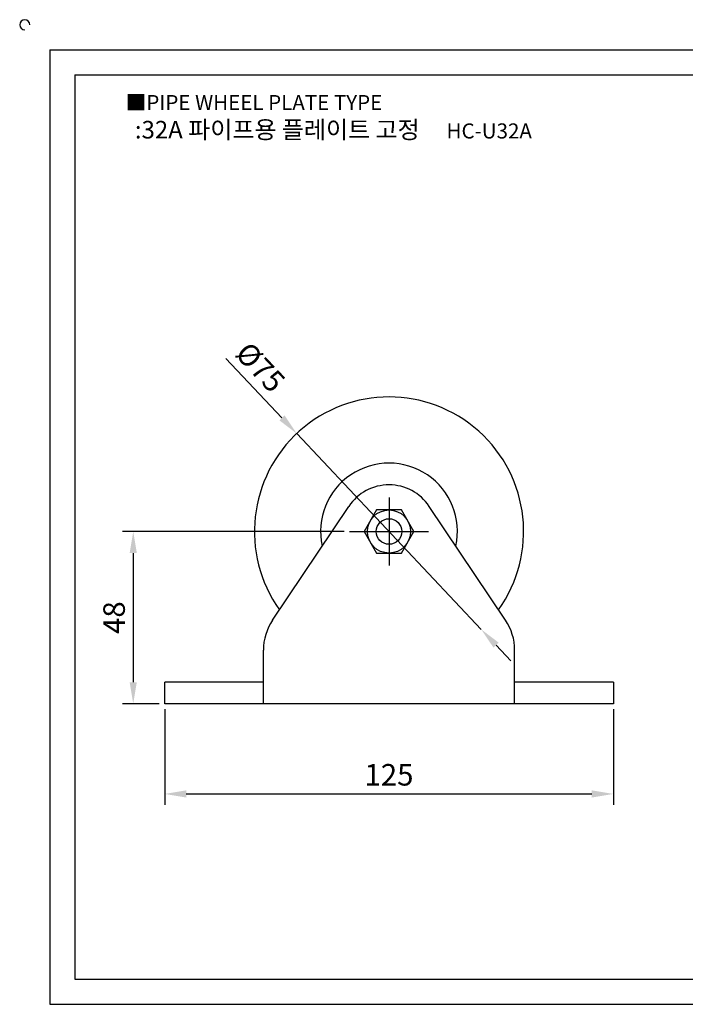
# Model space of a CAD drawing. Units: millimetres. Extents: x 8193 to 8686, y 2851 to 3133.
# Drawn here: x 8193 to 8379, y 2859 to 3133 of the extents above; entities that cross this region are included whole.
import ezdxf

# ---------------------------------------------------------------- set-up
doc = ezdxf.new("R2010")
doc.units = ezdxf.units.MM
doc.header["$LTSCALE"] = 2
doc.linetypes.add('CENTER', pattern=[50.8, 31.75, -6.35, 6.35, -6.35])
doc.layers.add('뷰포트', color=7, linetype='Continuous')
doc.styles.get("Standard").update_dxf_attribs({"font": 'arial.ttf'})
doc.dimstyles.new('ISO-25', dxfattribs={"dimtxt": 2.5, "dimasz": 2.5, "dimexe": 1.25, "dimexo": 0.625, "dimtad": 1, "dimtxsty": 'Standard', "dimcen": 2.5, "dimclrd": 3, "dimclre": 3, "dimadec": 0, "dimazin": 0, "dimtfac": 1, "dimtmove": 0, "dimatfit": 3, "dimfxl": 0, "dimarcsym": 0})

# ---------------------------------------------------------------- blocks, each defined once
blk = doc.blocks.new('*D8')
at = {"color": 3, "lineweight": -2}
for p, q in [((8233.74, 2941.3), (8233.74, 2914.66)), ((8358.74, 2941.3), (8358.74, 2914.66)), ((8239.74, 2917.66), (8352.74, 2917.66))]:
    blk.add_line(p, q, dxfattribs=at)
at = {"color": 3}
for points in [[(8239.74, 2918.66), (8239.74, 2916.66), (8233.74, 2917.66)], [(8352.74, 2918.66), (8352.74, 2916.66), (8358.74, 2917.66)]]:
    blk.add_solid(points, dxfattribs=at)
at = {"layer": 'Defpoints', "color": 0}
for p in [(8233.74, 2942.8), (8358.74, 2942.8), (8358.74, 2917.66)]:
    blk.add_point(p, dxfattribs=at)
at = {"color": 0, "insert": (8296.24, 2922.22), "char_height": 6, "attachment_point": 5}
blk.add_mtext('125', dxfattribs=at)
blk = doc.blocks.new('*D9')
at = {"color": 3, "lineweight": -2}
for p, q in [((8283.77, 2990.8), (8221.98, 2990.8)), ((8224.98, 2984.8), (8224.98, 2948.8)), ((8232.24, 2942.8), (8221.98, 2942.8))]:
    blk.add_line(p, q, dxfattribs=at)
at = {"color": 3}
for points in [[(8223.98, 2984.8), (8225.98, 2984.8), (8224.98, 2990.8)], [(8223.98, 2948.8), (8225.98, 2948.8), (8224.98, 2942.8)]]:
    blk.add_solid(points, dxfattribs=at)
at = {"layer": 'Defpoints', "color": 0}
for p in [(8285.27, 2990.8), (8224.98, 2942.8), (8233.74, 2942.8)]:
    blk.add_point(p, dxfattribs=at)
at = {"color": 0, "insert": (8220.42, 2966.8), "char_height": 6, "attachment_point": 5, "rotation": 90}
blk.add_mtext('48', dxfattribs=at)
blk = doc.blocks.new('*D22')
at = {"color": 3, "lineweight": -2}
for p, q in [((8250.79, 3039.05), (8266.42, 3022.46)), ((8321.95, 2963.5), (8270.53, 3018.1)), ((8326.07, 2959.13), (8330.18, 2954.77))]:
    blk.add_line(p, q, dxfattribs=at)
at = {"color": 3}
for points in [[(8267.15, 3023.15), (8265.69, 3021.78), (8270.53, 3018.1)], [(8326.8, 2959.82), (8325.34, 2958.45), (8321.95, 2963.5)]]:
    blk.add_solid(points, dxfattribs=at)
at = {"layer": 'Defpoints', "color": 0}
for p in [(8270.53, 3018.1), (8321.95, 2963.5)]:
    blk.add_point(p, dxfattribs=at)
at = {"color": 0, "insert": (8259.86, 3036.06), "char_height": 6, "attachment_point": 5, "rotation": 313.2852}
blk.add_mtext('%%c75', dxfattribs=at)

msp = doc.modelspace()

# ---------------------------------------------------------------- linework, layer by layer
for p, q in [((8201.749, 3125.036), (8201.749, 2859.036)), ((8201.749, 3125.036), (8677.749, 3125.036)), ((8208.749, 3118.036), (8208.749, 2866.036)), ((8208.749, 3118.036), (8670.749, 3118.036)), ((8208.749, 2866.036), (8670.749, 2866.036)), ((8201.749, 2859.036), (8677.749, 2859.036))]:
    msp.add_line(p, q)
at = {"color": 1, "linetype": 'CENTER'}
for p, q in [((8296.243, 3000.299), (8296.243, 2981.299)), ((8285.273, 2990.799), (8307.212, 2990.799))]:
    msp.add_line(p, q, dxfattribs=at)
msp.add_lwpolyline([(8292.779, 2996.799), (8289.315, 2990.799), (8292.779, 2984.799), (8299.707, 2984.799), (8303.171, 2990.799), (8299.707, 2996.799)], close=True)
for radius in [6, 3.573]:
    msp.add_circle((8296.243, 2990.799), radius)
for centre, radius, start, end in [((8194.749, 3132.036), 1.4, 0, 270), ((8296.243, 2990.799), 37.5, 324.4562, 215.5438), ((8296.243, 2990.799), 19.061, 347.73012, 192.26988)]:
    msp.add_arc(centre, radius, start, end)
at = {"layer": '뷰포트'}
for p, q in [((8263.78, 2966.087), (8285.026, 2997.811)), ((8328.706, 2966.087), (8307.46, 2997.811)), ((8261.243, 2942.799), (8261.243, 2957.74)), ((8331.243, 2942.799), (8331.243, 2957.74)), ((8233.743, 2942.799), (8233.743, 2948.799)), ((8358.743, 2948.799), (8358.743, 2942.799))]:
    msp.add_line(p, q, dxfattribs=at)
for points in [[(8261.243, 2948.799), (8233.743, 2948.799)], [(8358.743, 2948.799), (8331.243, 2948.799)], [(8358.743, 2942.799), (8233.743, 2942.799)]]:
    msp.add_lwpolyline(points, dxfattribs=at)
for centre, radius, start, end in [((8296.243, 2990.299), 13.5, 33.81096, 146.18904), ((8276.243, 2957.74), 15, 146.18904, 180), ((8316.243, 2957.74), 15, 0, 33.81096)]:
    msp.add_arc(centre, radius, start, end, dxfattribs=at)

# ---------------------------------------------------------------- texts
at = {"insert": (8222.899, 3112.447), "char_height": 4.2, "attachment_point": 1}
msp.add_mtext_dynamic_manual_height_columns('{\\fGulim|b0|i0|c129|p50;■PIPE WHEEL PLATE TYPE}', width=91.28112, gutter_width=12.5, heights=[0], dxfattribs=at)
at = {"insert": (8280.746, 3102.778), "char_height": 4.9, "width": 127.36577, "attachment_point": 5}
msp.add_mtext('{\\fMalgun Gothic|b0|i0|c129|p50;\\C152;:32A 파이프용 플레이트 고정  \\Ftxt,whgtxt|c129;   \\f휴먼고딕|b0|i0|c129|p2;\\H0.85714x;\\C1;HC-U32A}', dxfattribs=at)

# ---------------------------------------------------------------- dimensions: what is measured, and where the dimension line sits
dim = msp.add_diameter_dim_2p(p1=(8321.954, 2963.501), p2=(8270.532, 3018.097), text='%%c75', dimstyle='ISO-25', override={"dimscale": 2.4})
dim.commit()
dim.dimension.update_dxf_attribs({"geometry": '*D22', "text_midpoint": (8259.862, 3036.063)})
dim = msp.add_linear_dim(base=(8224.982, 2942.799), p1=(8285.273, 2990.799), p2=(8233.743, 2942.799), angle=90, dimstyle='ISO-25', override={"dimscale": 2.4})
dim.commit()
dim.dimension.update_dxf_attribs({"geometry": '*D9', "text_midpoint": (8220.418, 2966.799)})
dim = msp.add_linear_dim(base=(8358.743, 2917.656), p1=(8233.743, 2942.799), p2=(8358.743, 2942.799), dimstyle='ISO-25', override={"dimscale": 2.4})
dim.commit()
dim.dimension.update_dxf_attribs({"geometry": '*D8', "text_midpoint": (8296.243, 2922.219)})

doc.saveas('drawing.dxf')
